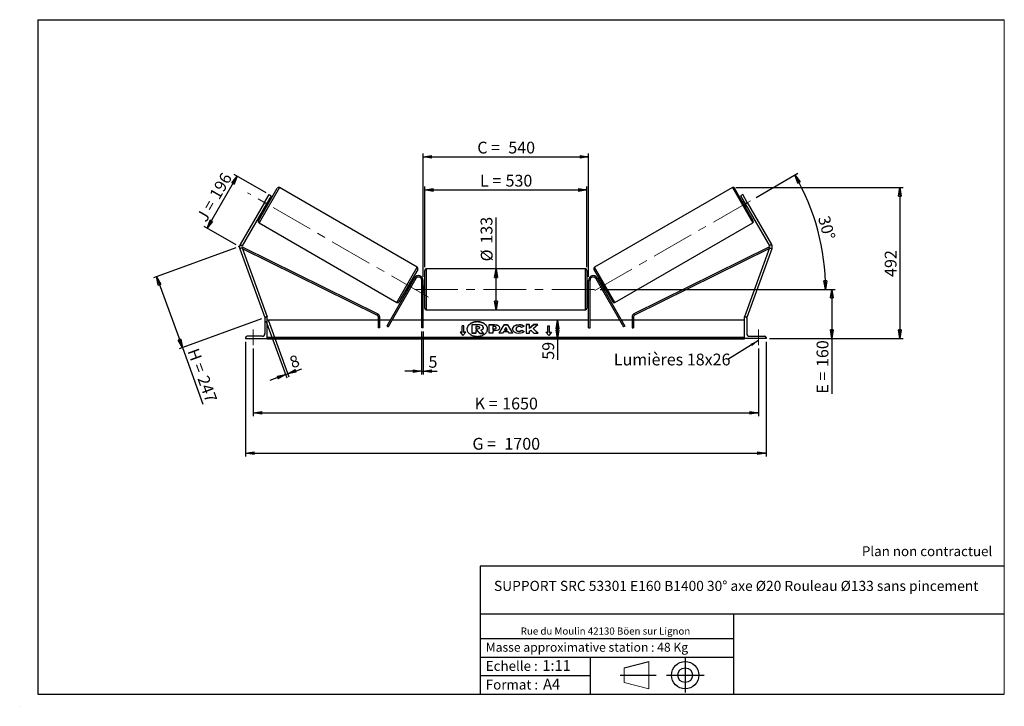
# Model space of a CAD drawing. Units: millimetres. Extents: x 0 to 292, y 1 to 205.
import ezdxf

# ---------------------------------------------------------------- set-up
doc = ezdxf.new("R2010")
doc.units = ezdxf.units.MM
doc.header["$PDSIZE"] = -1
doc.linetypes.add('CENTERX2', pattern=[20.32, 12.7, -2.54, 2.54, -2.54])
doc.layers.add('SLD-0', color=7, linetype='Continuous')
doc.styles.add('SLDTEXTSTYLE0', font='TXT', dxfattribs={"width": 0.75})
doc.styles.add('SLDTEXTSTYLE2', font='TXT', dxfattribs={"width": 0.666667})
doc.dimstyles.new('SLDDIMSTYLE0', dxfattribs={"dimtxt": 3.501, "dimasz": 2.5, "dimexe": 0, "dimexo": 0.0625, "dimgap": 0.87525, "dimtad": 1, "dimdec": 0, "dimlfac": 11, "dimrnd": 1e-09, "dimzin": 12, "dimdsep": 46, "dimtxsty": 'SLDTEXTSTYLE0', "dimblk1": 'CLOSED', "dimblk2": 'CLOSED', "dimsah": 1, "dimcen": 0.09, "dimadec": 0, "dimazin": 3, "dimtfac": 1, "dimtofl": 0, "dimtmove": 0, "dimatfit": 3, "dimldrblk": 'CLOSED', "dimfxl": 0, "dimfrac": 2, "dimtolj": 1, "dimtzin": 12, "dimarcsym": 0})
doc.dimstyles.new('SLDDIMSTYLE1', dxfattribs={"dimtxt": 3.501, "dimasz": 2.5, "dimexe": 0, "dimexo": 0.0625, "dimgap": 0.87525, "dimtad": 1, "dimdec": 4, "dimlfac": 11, "dimzin": 12, "dimdsep": 46, "dimtxsty": 'SLDTEXTSTYLE0', "dimblk1": 'CLOSED', "dimblk2": 'CLOSED', "dimsah": 1, "dimcen": 0.09, "dimadec": 0, "dimazin": 3, "dimtfac": 1, "dimtofl": 0, "dimtmove": 0, "dimatfit": 3, "dimldrblk": 'CLOSED', "dimfxl": 0, "dimfrac": 2, "dimtolj": 1, "dimtzin": 12, "dimarcsym": 0})
doc.dimstyles.new('SLDDIMSTYLE2', dxfattribs={"dimtxt": 3.501, "dimasz": 2.5, "dimexe": 0, "dimexo": 0.0625, "dimgap": 0.87525, "dimtad": 1, "dimdec": 0, "dimlfac": 11, "dimrnd": 1e-09, "dimzin": 12, "dimdsep": 46, "dimtxsty": 'SLDTEXTSTYLE0', "dimblk1": 'CLOSED', "dimblk2": 'CLOSED', "dimsah": 1, "dimcen": 0.09, "dimadec": 0, "dimazin": 3, "dimtfac": 1, "dimtmove": 0, "dimatfit": 0, "dimldrblk": 'CLOSED', "dimfxl": 0, "dimfrac": 2, "dimtolj": 1, "dimtzin": 12, "dimarcsym": 0})
doc.dimstyles.new('SLDDIMSTYLE3', dxfattribs={"dimtxt": 0.18, "dimasz": 2.5, "dimexe": 0, "dimexo": 0.0625, "dimgap": 0, "dimtad": 0, "dimtih": 1, "dimtoh": 1, "dimdec": 0, "dimrnd": 1e-09, "dimzin": 0, "dimdsep": 46, "dimtxsty": 'Standard', "dimsah": 1, "dimcen": 0.09, "dimadec": 0, "dimazin": 0, "dimtfac": 2.5, "dimtdec": 0, "dimtofl": 0, "dimtmove": 0, "dimatfit": 3, "dimfxl": 0, "dimfrac": 2, "dimtolj": 1, "dimtzin": 0, "dimarcsym": 0})

# ---------------------------------------------------------------- blocks, each defined once
blk = doc.blocks.new('Bloc1')
at = {"color": 7, "linetype": 'Continuous', "lineweight": 0}
blk.add_point((27.17, 41.63), dxfattribs=at)
at = {"layer": 'SLD-0'}
for p, q in [((9.1, 43.82), (16.35, 45.7)), ((27.17, 46.64), (27.17, 36.52)), ((7.87, 41.63), (18.56, 41.63)), ((21.6, 41.63), (32.77, 41.63))]:
    blk.add_line(p, q, dxfattribs=at)
at = {"layer": 'SLD-0', "color": 7, "linetype": 'Continuous', "lineweight": 18}
for p, q in [((16.35, 45.7), (16.35, 37.56)), ((9.1, 39.44), (9.1, 43.82)), ((9.1, 39.44), (16.35, 37.56))]:
    blk.add_line(p, q, dxfattribs=at)
at = {"layer": 'SLD-0'}
for radius in [4.07, 2.19]:
    blk.add_circle((27.17, 41.63), radius, dxfattribs=at)
blk = doc.blocks.new('SW_NOTE_0')
at = {"color": 0, "linetype": 'Continuous', "lineweight": 0, "insert": (28.37, -0.09), "char_height": 2.1167, "attachment_point": 2, "style": 'SLDTEXTSTYLE0'}
blk.add_mtext('Rue du Moulin 42130 Böen sur Lignon', dxfattribs=at)
blk = doc.blocks.new('_Closed')
at = {"color": 0, "linetype": 'ByBlock', "lineweight": -2}
for p, q in [((-1, 0.166667), (0, 0)), ((-1, 0.166667), (-1, -0.166667)), ((0, 0), (-1, -0.166667)), ((0, 0), (-1, 0))]:
    blk.add_line(p, q, dxfattribs=at)
blk = doc.blocks.new('_D')
at = {"layer": 'SLD-0'}
for p, q in [((63.77, 137.33), (39.31, 128.42)), ((40.25, 128.76), (47.91, 107.7)), ((71.44, 116.27), (46.97, 107.36)), ((47.91, 107.7), (54.02, 90.92))]:
    blk.add_line(p, q, dxfattribs=at)
at = {"layer": 'SLD-0', "xscale": 2.5, "yscale": 2.5}
for p, rotation in [((40.25, 128.76), 110.0000000000003), ((47.91, 107.7), 290.0000000000003)]:
    blk.add_blockref('_Closed', p, dxfattribs=dict(at, rotation=rotation))
at = {"layer": 'SLD-0', "char_height": 3.501, "attachment_point": 1, "rotation": 290}
for s, insert, style in [('H =', (52.66, 107.85), 'SLDTEXTSTYLE2'), ('247', (55.61, 99.76), 'SLDTEXTSTYLE0')]:
    blk.add_mtext(s, dxfattribs=dict(at, insert=insert, style=style))
blk = doc.blocks.new('_D_1')
at = {"layer": 'SLD-0'}
for p, q in [((55.25, 143.13), (64.17, 158.58)), ((72.77, 153.62), (63.3, 159.08)), ((63.85, 138.17), (54.38, 143.63))]:
    blk.add_line(p, q, dxfattribs=at)
at = {"layer": 'SLD-0', "xscale": 2.5, "yscale": 2.5}
for p, rotation in [((64.17, 158.58), 59.99999999999958), ((55.25, 143.13), 239.9999999999996)]:
    blk.add_blockref('_Closed', p, dxfattribs=dict(at, rotation=rotation))
at = {"layer": 'SLD-0', "char_height": 3.501, "attachment_point": 1, "rotation": 60}
for s, insert, style in [('196', (55.77, 153.08), 'SLDTEXTSTYLE0'), ('J =', (51.94, 146.44), 'SLDTEXTSTYLE2')]:
    blk.add_mtext(s, dxfattribs=dict(at, insert=insert, style=style))
blk = doc.blocks.new('_D_2')
at = {"layer": 'SLD-0', "color": 7}
for p, q in [((218.27, 152.26), (230.68, 159.42)), ((171.97, 124.98), (239.91, 124.98))]:
    blk.add_line(p, q, dxfattribs=at)
blk.add_arc((171.02, 124.98), 67.88, 0, 30, dxfattribs=at)
at = {"layer": 'SLD-0', "color": 7, "xscale": 2.5, "yscale": 2.5}
for p, rotation in [((229.81, 158.92), 118.9454202904628), ((238.91, 124.98), 271.0545797095381)]:
    blk.add_blockref('_Closed', p, dxfattribs=dict(at, rotation=rotation))
at = {"layer": 'SLD-0', "color": 7, "insert": (240.04, 147.12), "char_height": 3.501, "attachment_point": 1, "rotation": 285, "style": 'SLDTEXTSTYLE0'}
blk.add_mtext('30°', dxfattribs=at)
blk = doc.blocks.new('_D_3')
at = {"layer": 'SLD-0', "color": 7}
for p, q in [((68.97, 107.43), (68.97, 87.33)), ((218.97, 107.43), (218.97, 87.33)), ((68.97, 88.33), (218.97, 88.33))]:
    blk.add_line(p, q, dxfattribs=at)
at = {"layer": 'SLD-0', "color": 7, "xscale": 2.5, "yscale": 2.5, "rotation": 180.0000000000004}
blk.add_blockref('_Closed', (68.97, 88.33), dxfattribs=at)
at = {"layer": 'SLD-0', "color": 7, "xscale": 2.5, "yscale": 2.5}
blk.add_blockref('_Closed', (218.97, 88.33), dxfattribs=at)
at = {"layer": 'SLD-0', "color": 7, "char_height": 3.501, "attachment_point": 1}
for s, insert, style in [('K =', (134.71, 92.84), 'SLDTEXTSTYLE2'), ('1650', (142.88, 92.84), 'SLDTEXTSTYLE0')]:
    blk.add_mtext(s, dxfattribs=dict(at, insert=insert, style=style))
blk = doc.blocks.new('_D_4')
at = {"layer": 'SLD-0', "color": 7}
for p, q in [((66.7, 109.43), (66.7, 75.39)), ((221.24, 109.43), (221.24, 75.39)), ((66.7, 76.39), (221.24, 76.39))]:
    blk.add_line(p, q, dxfattribs=at)
at = {"layer": 'SLD-0', "color": 7, "xscale": 2.5, "yscale": 2.5, "rotation": 180.0000000000004}
blk.add_blockref('_Closed', (66.7, 76.39), dxfattribs=at)
at = {"layer": 'SLD-0', "color": 7, "xscale": 2.5, "yscale": 2.5}
blk.add_blockref('_Closed', (221.24, 76.39), dxfattribs=at)
at = {"layer": 'SLD-0', "color": 7, "char_height": 3.501, "attachment_point": 1}
for s, insert, style in [('G =', (134.05, 80.9), 'SLDTEXTSTYLE2'), ('1700', (143.54, 80.9), 'SLDTEXTSTYLE0')]:
    blk.add_mtext(s, dxfattribs=dict(at, insert=insert, style=style))
blk = doc.blocks.new('_D_5')
at = {"layer": 'SLD-0', "color": 7}
for p, q in [((171.97, 124.98), (241.77, 124.98)), ((240.77, 124.98), (240.77, 110.43)), ((222.24, 110.43), (241.77, 110.43)), ((240.77, 110.43), (240.77, 94.01))]:
    blk.add_line(p, q, dxfattribs=at)
at = {"layer": 'SLD-0', "color": 7, "xscale": 2.5, "yscale": 2.5}
for p, rotation in [((240.77, 124.98), 90.0000000000004), ((240.77, 110.43), 270.0000000000004)]:
    blk.add_blockref('_Closed', p, dxfattribs=dict(at, rotation=rotation))
at = {"layer": 'SLD-0', "color": 7, "char_height": 3.501, "attachment_point": 1, "rotation": 90}
for s, insert, style in [('160', (236.26, 101.93), 'SLDTEXTSTYLE0'), ('E =', (236.26, 94.01), 'SLDTEXTSTYLE2')]:
    blk.add_mtext(s, dxfattribs=dict(at, insert=insert, style=style))
blk = doc.blocks.new('_D_6')
at = {"layer": 'SLD-0', "color": 7}
for p, q in [((119.88, 131.57), (119.88, 155.47)), ((168.06, 131.57), (168.06, 155.47)), ((119.88, 154.47), (168.06, 154.47))]:
    blk.add_line(p, q, dxfattribs=at)
at = {"layer": 'SLD-0', "color": 7, "xscale": 2.5, "yscale": 2.5, "rotation": 180.0000000000004}
blk.add_blockref('_Closed', (119.88, 154.47), dxfattribs=at)
at = {"layer": 'SLD-0', "color": 7, "xscale": 2.5, "yscale": 2.5}
blk.add_blockref('_Closed', (168.06, 154.47), dxfattribs=at)
at = {"layer": 'SLD-0', "color": 7, "char_height": 3.501, "attachment_point": 1}
for s, insert, style in [('L =', (136.31, 158.98), 'SLDTEXTSTYLE2'), ('530', (143.88, 158.98), 'SLDTEXTSTYLE0')]:
    blk.add_mtext(s, dxfattribs=dict(at, insert=insert, style=style))
blk = doc.blocks.new('_D_7')
at = {"layer": 'SLD-0', "color": 7}
for p, q in [((119.43, 128.71), (119.43, 165.29)), ((119.43, 164.29), (168.52, 164.29)), ((168.52, 128.71), (168.52, 165.29))]:
    blk.add_line(p, q, dxfattribs=at)
at = {"layer": 'SLD-0', "color": 7, "xscale": 2.5, "yscale": 2.5, "rotation": 180.0000000000004}
blk.add_blockref('_Closed', (119.43, 164.29), dxfattribs=at)
at = {"layer": 'SLD-0', "color": 7, "xscale": 2.5, "yscale": 2.5}
blk.add_blockref('_Closed', (168.52, 164.29), dxfattribs=at)
at = {"layer": 'SLD-0', "color": 7, "char_height": 3.501, "attachment_point": 1}
for s, insert, style in [('C =', (135.49, 168.8), 'SLDTEXTSTYLE2'), ('540', (144.7, 168.8), 'SLDTEXTSTYLE0')]:
    blk.add_mtext(s, dxfattribs=dict(at, insert=insert, style=style))
blk = doc.blocks.new('_D_8')
at = {"layer": 'SLD-0', "color": 7}
for p, q in [((118.97, 112.52), (118.97, 99.71)), ((119.43, 112.52), (119.43, 99.71)), ((118.97, 100.71), (113.97, 100.71)), ((118.97, 100.71), (119.43, 100.71)), ((119.43, 100.71), (123.59, 100.71))]:
    blk.add_line(p, q, dxfattribs=at)
at = {"layer": 'SLD-0', "color": 7, "xscale": 2.5, "yscale": 2.5}
blk.add_blockref('_Closed', (118.97, 100.71), dxfattribs=at)
at = {"layer": 'SLD-0', "color": 7, "xscale": 2.5, "yscale": 2.5, "rotation": 180.0000000000004}
blk.add_blockref('_Closed', (119.43, 100.71), dxfattribs=at)
at = {"layer": 'SLD-0', "color": 7, "insert": (121, 105.22), "char_height": 3.5, "attachment_point": 1, "style": 'SLDTEXTSTYLE0'}
blk.add_mtext('5', dxfattribs=at)
blk = doc.blocks.new('_D_9')
at = {"layer": 'SLD-0', "color": 7}
for p, q in [((72.72, 115.67), (78.89, 98.73)), ((73.4, 115.92), (79.57, 98.98)), ((78.54, 99.67), (73.85, 97.96)), ((78.54, 99.67), (79.23, 99.92)), ((79.23, 99.92), (83.35, 101.42))]:
    blk.add_line(p, q, dxfattribs=at)
at = {"layer": 'SLD-0', "color": 7, "xscale": 2.5, "yscale": 2.5}
for p, rotation in [((78.54, 99.67), 20.00000000000064), ((79.23, 99.92), 200.0000000000006)]:
    blk.add_blockref('_Closed', p, dxfattribs=dict(at, rotation=rotation))
at = {"layer": 'SLD-0', "color": 7, "insert": (79.37, 104.78), "char_height": 3.5, "attachment_point": 1, "rotation": 20, "style": 'SLDTEXTSTYLE0'}
blk.add_mtext('8', dxfattribs=at)
blk = doc.blocks.new('_D_10')
at = {"layer": 'SLD-0', "color": 7}
for p, q in [((212.23, 155.17), (262, 155.17)), ((261, 155.17), (261, 110.43)), ((222.24, 110.43), (262, 110.43))]:
    blk.add_line(p, q, dxfattribs=at)
at = {"layer": 'SLD-0', "color": 7, "xscale": 2.5, "yscale": 2.5}
for p, rotation in [((261, 155.17), 90.0000000000004), ((261, 110.43), 270.0000000000004)]:
    blk.add_blockref('_Closed', p, dxfattribs=dict(at, rotation=rotation))
at = {"layer": 'SLD-0', "color": 7, "insert": (256.49, 128.66), "char_height": 3.501, "attachment_point": 1, "rotation": 90, "style": 'SLDTEXTSTYLE0'}
blk.add_mtext('492', dxfattribs=at)
blk = doc.blocks.new('_D_11')
at = {"layer": 'SLD-0', "color": 7}
for p, q in [((141.05, 131.02), (141.05, 146.31)), ((141.05, 118.93), (141.05, 131.02))]:
    blk.add_line(p, q, dxfattribs=at)
at = {"layer": 'SLD-0', "color": 7, "xscale": 2.5, "yscale": 2.5}
for p, rotation in [((141.05, 131.02), 90.0000000000004), ((141.05, 118.93), 270.0000000000004)]:
    blk.add_blockref('_Closed', p, dxfattribs=dict(at, rotation=rotation))
at = {"layer": 'SLD-0', "color": 7, "char_height": 3.501, "attachment_point": 1, "rotation": 90, "style": 'SLDTEXTSTYLE0'}
for s, insert in [('133', (136.48, 138.55)), ('%%c', (136.54, 133.27))]:
    blk.add_mtext(s, dxfattribs=dict(at, insert=insert))
blk = doc.blocks.new('_D_12')
at = {"layer": 'SLD-0', "color": 7}
for p, q in [((159.32, 110.43), (159.32, 115.8)), ((213.88, 110.43), (158.32, 110.43)), ((159.32, 110.43), (159.32, 104.1))]:
    blk.add_line(p, q, dxfattribs=at)
at = {"layer": 'SLD-0', "color": 7, "xscale": 2.5, "yscale": 2.5}
for p, rotation in [((159.32, 115.8), 90.0000000000004), ((159.32, 110.43), 270.0000000000004)]:
    blk.add_blockref('_Closed', p, dxfattribs=dict(at, rotation=rotation))
at = {"layer": 'SLD-0', "color": 7, "insert": (154.8, 104.1), "char_height": 3.501, "attachment_point": 1, "rotation": 90, "style": 'SLDTEXTSTYLE0'}
blk.add_mtext('59', dxfattribs=at)
blk = doc.blocks.new('SW_NOTE_0_1')
at = {"layer": 'SLD-0', "color": 0, "insert": (-33.87, 1.77), "char_height": 3.5, "attachment_point": 1, "style": 'SLDTEXTSTYLE0'}
blk.add_mtext('Lumières 18x26', dxfattribs=at)

msp = doc.modelspace()

# ---------------------------------------------------------------- linework, layer by layer
at = {"color": 7, "linetype": 'Continuous', "lineweight": 18}
for p, q in [((292, 205), (5, 205)), ((5, 205), (5, 4.8673676)), ((292, 4.8673676), (292, 205)), ((4.9378781, 61.1667378), (5, 61.1667378))]:
    msp.add_line(p, q, dxfattribs=at)
at = {"color": 7, "linetype": 'Continuous', "lineweight": 25}
for p, q in [((70.4982778, 145.323104), (76.0891869, 155.0068426)), ((117.6494903, 131.5368541), (76.7101076, 155.1732178)), ((211.2321772, 155.1732178), (170.2927945, 131.5368541)), ((217.444007, 145.323104), (211.8530979, 155.0068426)), ((72.2702478, 150.7558824), (73.6338842, 153.1177698)), ((74.2637208, 152.7541335), (72.9000845, 150.392246)), ((73.6338842, 153.1177698), (74.2637208, 152.7541335)), ((214.3084006, 153.1177698), (213.678564, 152.7541335)), ((213.678564, 152.7541335), (215.0422003, 150.392246)), ((215.672037, 150.7558824), (214.3084006, 153.1177698)), ((72.2702478, 150.7558824), (65.0532832, 138.2557331)), ((72.9000845, 150.392246), (65.6831199, 137.8920967)), ((72.9000845, 150.392246), (72.2702478, 150.7558824)), ((72.445539, 149.6049502), (72.8391869, 149.3776775)), ((72.5754741, 149.8300043), (72.6542037, 149.7845498)), ((73.3034244, 150.9090331), (72.6542037, 149.7845498)), ((73.3034244, 150.9090331), (73.2246948, 150.9544877)), ((73.7482778, 150.9522691), (73.3546299, 151.1795418)), ((214.5876549, 151.1795418), (214.194007, 150.9522691)), ((214.6388604, 150.9090331), (214.71759, 150.9544877)), ((214.6388604, 150.9090331), (215.2880811, 149.7845498)), ((215.0422003, 150.392246), (215.672037, 150.7558824)), ((215.0422003, 150.392246), (222.2591649, 137.8920967)), ((215.1030979, 149.3776775), (215.4967458, 149.6049502)), ((215.3668107, 149.8300043), (215.2880811, 149.7845498)), ((215.672037, 150.7558824), (222.8890016, 138.2557331)), ((70.664653, 144.7021833), (111.6040357, 121.0658197)), ((176.3382491, 121.0658197), (217.2776318, 144.7021833)), ((65.0532832, 138.2557331), (65.6831199, 137.8920967)), ((65.6909875, 137.1109031), (65.8925065, 137.5183362)), ((65.8925065, 137.5183362), (105.9753486, 117.6931036)), ((222.0497783, 137.5183362), (181.9669362, 117.6931036)), ((222.2512973, 137.1109031), (222.0497783, 137.5183362)), ((222.8890016, 138.2557331), (222.2591649, 137.8920967)), ((65.6295437, 137.2797184), (64.9461309, 137.0309765)), ((64.9461309, 137.0309765), (72.3786387, 116.6103292)), ((65.6295437, 137.2797184), (73.0620515, 116.8590711)), ((65.6909875, 137.1109031), (105.7738296, 117.2856705)), ((222.2512973, 137.1109031), (182.1684552, 117.2856705)), ((222.3127411, 137.2797184), (214.8802333, 116.8590711)), ((222.9961539, 137.0309765), (215.5636461, 116.6103292)), ((222.3127411, 137.2797184), (222.9961539, 137.0309765)), ((117.8158655, 130.9159335), (112.2249564, 121.2321949)), ((119.8802333, 124.9787038), (119.8802333, 130.5696129)), ((167.607506, 131.0241584), (120.3347788, 131.0241584)), ((168.0620515, 130.5696129), (168.0620515, 119.3877948)), ((170.1264193, 130.9159335), (175.7173284, 121.2321949)), ((116.8811078, 128.3877948), (108.6065953, 114.0559188)), ((117.2747557, 128.160522), (109.0002432, 113.8286461)), ((115.6599396, 126.4544877), (115.0107189, 125.3300043)), ((115.8686043, 126.6340873), (115.4749564, 126.86136)), ((115.6599396, 126.4544877), (115.7386692, 126.4090331)), ((117.2747557, 128.160522), (116.8811078, 128.3877948)), ((119.4256879, 127.7059766), (118.9711424, 127.7059766)), ((118.9711424, 113.5241584), (118.9711424, 127.7059766)), ((119.4256879, 113.5241584), (119.4256879, 127.7059766)), ((119.8802333, 125.8877948), (119.4256879, 125.8877948)), ((168.5165969, 125.8877948), (168.0620515, 125.8877948)), ((168.5165969, 127.7059766), (168.9711424, 127.7059766)), ((168.5165969, 113.5241584), (168.5165969, 127.7059766)), ((168.9711424, 113.5241584), (168.9711424, 127.7059766)), ((170.6675291, 128.160522), (171.061177, 128.3877948)), ((170.6675291, 128.160522), (178.9420415, 113.8286461)), ((171.061177, 128.3877948), (179.3356895, 114.0559188)), ((172.4673284, 126.86136), (172.0736805, 126.6340873)), ((172.2823452, 126.4544877), (172.2036156, 126.4090331)), ((172.2823452, 126.4544877), (172.9315659, 125.3300043)), ((114.5658655, 125.2867684), (114.9595134, 125.0594956)), ((115.0894484, 125.2845498), (115.0107189, 125.3300043)), ((119.4256879, 125.6279246), (119.5165969, 125.6279246)), ((119.5165969, 124.3294831), (119.4256879, 124.3294831)), ((119.4256879, 124.0696129), (119.8802333, 124.0696129)), ((119.5165969, 125.6279246), (119.5165969, 124.3294831)), ((119.8802333, 119.3877948), (119.8802333, 124.9787038)), ((168.0620515, 124.0696129), (168.5165969, 124.0696129)), ((168.5165969, 125.6279246), (168.4256879, 125.6279246)), ((168.4256879, 125.6279246), (168.4256879, 124.3294831)), ((168.4256879, 124.3294831), (168.5165969, 124.3294831)), ((172.8528364, 125.2845498), (172.9315659, 125.3300043)), ((172.9827714, 125.0594956), (173.3764193, 125.2867684)), ((105.7738296, 117.2856705), (105.9753486, 117.6931036)), ((120.3347788, 118.9332493), (167.607506, 118.9332493)), ((182.1684552, 117.2856705), (181.9669362, 117.6931036)), ((72.5365254, 116.6677953), (72.3786387, 116.6103292)), ((72.4256879, 116.3877948), (72.4256879, 111.8877948)), ((73.0620515, 116.7968857), (72.8347788, 116.7968857)), ((73.0620515, 116.8590711), (72.8911983, 116.7968857)), ((73.0620515, 110.4332493), (73.0620515, 116.7968857)), ((106.026856, 115.7968857), (73.0620515, 115.7968857)), ((106.4814015, 116.8782375), (106.026856, 116.8782375)), ((106.026856, 116.8782375), (106.026856, 113.5241584)), ((106.4814015, 116.8782375), (106.4814015, 113.5241584)), ((109.611743, 115.7968857), (106.4814015, 115.7968857)), ((108.6065953, 114.0559188), (109.0002432, 113.8286461)), ((118.9711424, 115.7968857), (110.1366069, 115.7968857)), ((168.5165969, 115.7968857), (119.4256879, 115.7968857)), ((131.5165969, 114.167972), (130.9711424, 114.167972)), ((130.9711424, 112.2394989), (130.9711424, 114.167972)), ((131.5165969, 114.1036896), (130.9711424, 114.1036896)), ((131.5165969, 112.2394989), (131.5165969, 114.167972)), ((134.0086686, 114.5371075), (135.7318621, 114.5371075)), ((134.0086686, 111.9603755), (134.0086686, 114.5371075)), ((139.0632339, 114.5100597), (140.6216749, 114.5100597)), ((139.0632339, 111.9387623), (139.0632339, 114.5100597)), ((139.0632339, 114.4457772), (140.6216749, 114.4457772)), ((140.6216749, 114.4457772), (140.6216749, 114.5100597)), ((141.9498779, 111.9387551), (143.4885144, 114.5124215)), ((141.9883084, 111.9387551), (143.4885144, 114.448139)), ((143.4885144, 114.5124215), (144.4537704, 114.5124215)), ((143.4885144, 114.448139), (143.4885144, 114.5124215)), ((143.4885144, 114.448139), (144.4537704, 114.448139)), ((144.4537704, 114.5124215), (145.9923076, 111.9387551)), ((144.4537704, 114.448139), (144.4537704, 114.5124215)), ((144.4537704, 114.448139), (145.9538796, 111.9387551)), ((147.8780054, 114.4972252), (147.8780054, 114.5615076)), ((151.0406295, 114.5100387), (150.0328061, 114.5100387)), ((150.0328061, 114.5100387), (150.0328061, 111.9387413)), ((151.0406295, 114.4457562), (150.0328061, 114.4457562)), ((152.2926258, 114.5100387), (151.0406295, 113.46686)), ((151.0406295, 113.46686), (151.0406295, 114.5100387)), ((152.2926258, 114.4457562), (151.0406295, 113.4025776)), ((152.1107279, 113.4044309), (153.4874696, 114.5100387)), ((153.4874696, 114.5100387), (152.2926258, 114.5100387)), ((152.2926258, 114.4457562), (152.2926258, 114.5100387)), ((153.4074228, 114.4457562), (152.2926258, 114.4457562)), ((156.4256879, 114.167972), (156.9711424, 114.167972)), ((156.4256879, 112.2394989), (156.4256879, 114.167972)), ((156.4256879, 114.1036896), (156.9711424, 114.1036896)), ((156.9711424, 112.2394989), (156.9711424, 114.167972)), ((177.8056779, 115.7968857), (168.9711424, 115.7968857)), ((181.4608833, 115.7968857), (178.3305418, 115.7968857)), ((179.3356895, 114.0559188), (178.9420415, 113.8286461)), ((181.4608833, 116.8782375), (181.4608833, 113.5241584)), ((181.4608833, 116.8782375), (181.9154288, 116.8782375)), ((181.9154288, 116.8782375), (181.9154288, 113.5241584)), ((214.8802333, 115.7968857), (181.9154288, 115.7968857)), ((214.8802333, 116.8590711), (215.0510865, 116.7968857)), ((214.8802333, 110.4332493), (214.8802333, 116.7968857)), ((214.8802333, 116.7968857), (215.107506, 116.7968857)), ((215.4057594, 116.6677953), (215.5636461, 116.6103292)), ((215.5165969, 116.3877948), (215.5165969, 111.8877948)), ((106.4814015, 113.5241584), (106.026856, 113.5241584)), ((119.4256879, 113.5241584), (118.9711424, 113.5241584)), ((130.9711424, 112.2394989), (130.4256879, 112.2394989)), ((130.4256879, 112.2394989), (131.2438697, 111.237435)), ((130.9711424, 112.1752165), (130.4781742, 112.1752165)), ((130.9711424, 112.1752165), (130.9711424, 112.2394989)), ((131.2438697, 111.237435), (132.0620515, 112.2394989)), ((132.0620515, 112.2394989), (131.5165969, 112.2394989)), ((131.5165969, 112.1752165), (131.5165969, 112.2394989)), ((132.0095651, 112.1752165), (131.5165969, 112.1752165)), ((135.0186602, 111.9603755), (134.0086686, 111.9603755)), ((134.0086686, 111.8960931), (134.0086686, 111.9603755)), ((135.0186602, 111.8960931), (134.0086686, 111.8960931)), ((135.6798348, 113.9187392), (135.0186602, 113.9187392)), ((135.0186602, 113.9187392), (135.0186602, 113.3003012)), ((135.6798348, 113.8544568), (135.0186602, 113.8544568)), ((135.0186602, 113.3003012), (135.6849589, 113.3003012)), ((135.4611842, 112.7407389), (135.0186602, 112.7407389)), ((135.0186602, 112.7407389), (135.0186602, 111.9603755)), ((135.4611842, 112.6764564), (135.0186602, 112.6764564)), ((135.0186602, 111.8960931), (135.0186602, 111.9603755)), ((136.1951772, 111.9603755), (135.4611842, 112.7407389)), ((135.4611842, 112.6764564), (135.4611842, 112.7407389)), ((136.1951772, 111.8960931), (135.4611842, 112.6764564)), ((135.6798348, 113.8544568), (135.6798348, 113.9187392)), ((136.1951772, 111.9603755), (137.361249, 111.9603755)), ((136.1951772, 111.8960931), (136.1951772, 111.9603755)), ((136.1951772, 111.8960931), (137.361249, 111.8960931)), ((136.2263143, 113.6057577), (136.2263143, 113.6132825)), ((136.4918681, 112.8586991), (137.361249, 111.9603755)), ((137.2414295, 113.6573173), (137.2414295, 113.650071)), ((137.2414295, 113.5857886), (137.2414295, 113.650071)), ((137.361249, 111.8960931), (137.361249, 111.9603755)), ((140.0710574, 111.9387623), (139.0632339, 111.9387623)), ((140.0710574, 113.9113396), (140.0710574, 113.2317268)), ((140.5437331, 113.9113396), (140.0710574, 113.9113396)), ((140.0710574, 113.2317268), (140.5489556, 113.2317268)), ((140.0710574, 113.1674444), (140.0710574, 113.2317268)), ((140.0710574, 113.1674444), (140.5489556, 113.1674444)), ((140.0710574, 112.6734186), (140.0710574, 111.9387623)), ((140.5697465, 112.6734186), (140.0710574, 112.6734186)), ((140.5489556, 113.1674444), (140.5489556, 113.2317268)), ((141.1255874, 113.566029), (141.1255874, 113.5733448)), ((141.1255874, 113.5017465), (141.1255874, 113.566029)), ((142.9901151, 111.9387551), (141.9498779, 111.9387551)), ((142.1334108, 113.6064405), (142.1334108, 113.5991246)), ((143.2462336, 112.3950586), (142.9901151, 111.9387551)), ((144.6550789, 112.3950586), (143.2462336, 112.3950586)), ((143.9633575, 113.6726946), (143.5556172, 112.9462599)), ((143.5556172, 112.9462599), (144.3661722, 112.9462599)), ((143.5556172, 112.8819775), (143.5556172, 112.9462599)), ((143.5556172, 112.8819775), (144.3661722, 112.8819775)), ((144.3661722, 112.9462599), (143.9633575, 113.6726946)), ((144.3661722, 112.8819775), (144.3661722, 112.9462599)), ((144.9184647, 111.9387551), (144.6550789, 112.3950586)), ((145.9923076, 111.9387551), (144.9184647, 111.9387551)), ((145.9610912, 113.2170531), (145.9610912, 113.224369)), ((147.0000514, 113.2317545), (147.0000514, 113.224369)), ((147.0000514, 113.1600865), (147.0000514, 113.224369)), ((147.8676596, 112.4731578), (147.8676596, 112.5374402)), ((149.4208788, 114.0252169), (148.6624484, 113.6100914)), ((148.6883634, 112.8497248), (149.4468915, 112.4676951)), ((148.6883634, 112.7854424), (148.6883634, 112.8497248)), ((148.6883634, 112.7854424), (149.3997232, 112.4271688)), ((150.0328061, 111.9387413), (151.0406295, 111.9387413)), ((151.0406295, 113.4025776), (151.0406295, 113.46686)), ((151.0406295, 112.603583), (151.4094485, 112.8937806)), ((151.0406295, 111.9387413), (151.0406295, 112.603583)), ((151.4094485, 112.8937806), (152.3237625, 111.9387413)), ((153.5341754, 111.9387413), (152.1107279, 113.4044309)), ((152.1107279, 113.3401485), (152.1107279, 113.4044309)), ((153.4717457, 111.9387413), (152.1107279, 113.3401485)), ((152.3237625, 111.9387413), (153.5341754, 111.9387413)), ((155.8802333, 112.2394989), (156.4256879, 112.2394989)), ((156.6984151, 111.237435), (155.8802333, 112.2394989)), ((155.9327197, 112.1752165), (156.4256879, 112.1752165)), ((156.4256879, 112.1752165), (156.4256879, 112.2394989)), ((157.5165969, 112.2394989), (156.6984151, 111.237435)), ((156.9711424, 112.2394989), (157.5165969, 112.2394989)), ((156.9711424, 112.1752165), (156.9711424, 112.2394989)), ((156.9711424, 112.1752165), (157.4641106, 112.1752165)), ((168.5165969, 113.5241584), (168.9711424, 113.5241584)), ((181.4608833, 113.5241584), (181.9154288, 113.5241584)), ((66.6984151, 110.660522), (66.6984151, 110.4332493)), ((66.6984151, 110.4332493), (73.0620515, 110.4332493)), ((71.607506, 111.0696129), (67.107506, 111.0696129)), ((214.8802333, 110.6542909), (73.0620515, 110.6542909)), ((214.8802333, 110.4614436), (73.0620515, 110.4614436)), ((73.0620515, 110.4332493), (73.0620515, 110.3283103)), ((73.0620515, 110.3283103), (214.8802333, 110.3283103)), ((214.8802333, 110.4332493), (214.8802333, 110.3283103)), ((221.2438697, 110.4332493), (214.8802333, 110.4332493)), ((216.3347788, 111.0696129), (220.8347788, 111.0696129)), ((221.2438697, 110.660522), (221.2438697, 110.4332493))]:
    msp.add_line(p, q, dxfattribs=at)
at = {"color": 8, "linetype": 'Continuous', "lineweight": 25}
for p, q in [((76.7101076, 155.1732178), (70.664653, 144.7021833)), ((211.2321772, 155.1732178), (217.2776318, 144.7021833)), ((111.6040357, 121.0658197), (117.6494903, 131.5368541)), ((120.3347788, 131.0241584), (120.3347788, 124.9787038)), ((167.607506, 118.9332493), (167.607506, 131.0241584)), ((176.3382491, 121.0658197), (170.2927945, 131.5368541)), ((120.3347788, 124.9787038), (120.3347788, 118.9332493))]:
    msp.add_line(p, q, dxfattribs=at)
at = {"color": 7, "linetype": 'Continuous', "lineweight": 25, "flags": 128}
for points in [[(138.5479185, 113.1715942), (138.5391107, 113.3067785), (138.4985771, 113.5281549), (138.4260678, 113.7454109), (138.3223514, 113.9562435), (138.1885274, 114.158418), (138.0260142, 114.3497913), (137.8365347, 114.5283346), (137.6220973, 114.6921554), (137.3849752, 114.8395173), (137.1276818, 114.968858), (136.8529445, 115.0788065), (136.5636757, 115.1681975), (136.2629416, 115.2360832), (135.9539302, 115.2817441), (135.6399169, 115.3046963), (135.3242304, 115.3046963), (135.0102172, 115.2817441), (134.7012057, 115.2360832), (134.4004716, 115.1681975), (134.1112028, 115.0788065), (133.8364656, 114.968858), (133.5791722, 114.8395173), (133.34205, 114.6921554), (133.1276126, 114.5283346), (132.9381331, 114.3497913), (132.77562, 114.158418), (132.641796, 113.9562435), (132.5380796, 113.7454109), (132.4655703, 113.5281549), (132.4250367, 113.3067785), (132.4162288, 113.1715942)], [(135.4820737, 111.0356175), (135.7973415, 111.0471088), (136.1092675, 111.0814609), (136.414545, 111.1383096), (136.7099382, 111.2170523), (136.9923156, 111.3168544), (137.2586841, 111.4366579), (137.5062201, 111.5751928), (137.7322996, 111.7309907), (137.9345262, 111.9024001), (138.1107562, 112.0876039), (138.2591215, 112.2846391), (138.3780494, 112.4914168), (138.4662792, 112.7057453), (138.5228757, 112.9253527), (138.5472389, 113.147911), (138.5391107, 113.371061), (138.4985771, 113.5924373), (138.4260678, 113.8096933), (138.3223514, 114.020526), (138.1885274, 114.2227005), (138.0260142, 114.4140737), (137.8365347, 114.592617), (137.6220973, 114.7564379), (137.3849752, 114.9037997), (137.1276818, 115.0331404), (136.8529445, 115.143089), (136.5636757, 115.2324799), (136.2629416, 115.3003656), (135.9539302, 115.3460266), (135.6399169, 115.3689787), (135.3242304, 115.3689787), (135.0102172, 115.3460266), (134.7012057, 115.3003656), (134.4004716, 115.2324799), (134.1112028, 115.143089), (133.8364656, 115.0331404), (133.5791722, 114.9037997), (133.34205, 114.7564379), (133.1276126, 114.592617), (132.9381331, 114.4140737), (132.77562, 114.2227005), (132.641796, 114.020526), (132.5380796, 113.8096933), (132.4655703, 113.5924373), (132.4250367, 113.371061), (132.4169084, 113.147911), (132.4412716, 112.9253527), (132.4978681, 112.7057453), (132.586098, 112.4914168), (132.7050259, 112.2846391), (132.8533911, 112.0876039), (133.0296211, 111.9024001), (133.2318477, 111.7309907), (133.4579272, 111.5751928), (133.7054632, 111.4366579), (133.9718317, 111.3168544), (134.2542092, 111.2170523), (134.5496023, 111.1383096), (134.8548798, 111.0814609), (135.1668058, 111.0471088), (135.4820737, 111.0356175)]]:
    msp.add_lwpolyline(points, dxfattribs=at)
at = {"color": 7, "linetype": 'Continuous', "lineweight": 25}
for centre, radius, start, end in [((76.4828348, 154.7795699), 0.4545455, 60, 150), ((211.45945, 154.7795699), 0.4545455, 30, 120), ((70.8919257, 145.0958313), 0.4545455, 150, 240), ((217.0503591, 145.0958313), 0.4545455, 300, 30), ((66.3129565, 137.5284603), 1.4545455, 150, 200), ((66.3129565, 137.5284603), 0.7272727, 150, 200), ((221.6293283, 137.5284603), 0.7272727, 340, 30), ((221.6293283, 137.5284603), 1.4545455, 340, 30), ((118.0620515, 127.7059766), 1.3636364, 0, 150), ((117.4222175, 131.1432062), 0.4545455, 330, 60), ((120.3347788, 130.5696129), 0.4545455, 90, 180), ((167.607506, 130.5696129), 0.4545455, 0, 90), ((169.8802333, 127.7059766), 1.3636364, 30, 180), ((170.5200672, 131.1432062), 0.4545455, 120, 210), ((118.0620515, 127.7059766), 0.9090909, 0, 150), ((169.8802333, 127.7059766), 0.9090909, 30, 180), ((111.8313085, 121.4594676), 0.4545455, 240, 330), ((176.1109763, 121.4594676), 0.4545455, 210, 300), ((105.5723106, 116.8782375), 0.4545455, 0, 63.68270352), ((105.5723106, 116.8782375), 0.9090909, 0, 63.68270352), ((120.3347788, 119.3877948), 0.4545455, 180, 270), ((167.607506, 119.3877948), 0.4545455, 270, 0), ((182.3699742, 116.8782375), 0.9090909, 116.31729648, 180), ((182.3699742, 116.8782375), 0.4545455, 116.31729648, 180), ((72.8347788, 116.3877948), 0.4090909, 90, 180), ((215.107506, 116.3877948), 0.4090909, 0, 90), ((71.607506, 111.8877948), 0.8181818, 270, 0), ((216.3347788, 111.8877948), 0.8181818, 180, 270), ((67.107506, 110.660522), 0.4090909, 90, 180), ((220.8347788, 110.660522), 0.4090909, 0, 90)]:
    msp.add_arc(centre, radius, start, end, dxfattribs=at)
for points in [[(135.7318621, 114.5371075), (136.2888847, 114.5371075), (136.6740607, 114.4339878), (136.9187251, 114.2574309)], [(136.9187251, 114.2574309), (137.1322521, 114.1102068), (137.2414295, 113.9114233), (137.2414295, 113.6573173)], [(140.6216749, 114.5100597), (141.5412107, 114.5100597), (142.1334108, 114.1757575), (142.1334108, 113.6064405)], [(140.6216749, 114.4457772), (141.5412107, 114.4457772), (142.1334108, 114.1114751), (142.1334108, 113.5421581)], [(145.9610912, 113.224369), (145.9610912, 113.9737966), (146.776671, 114.5615076), (147.8780054, 114.5615076)], [(145.9610912, 113.1600865), (145.9610912, 113.9095141), (146.776671, 114.4972252), (147.8780054, 114.4972252)], [(147.8780054, 114.5615076), (148.6208666, 114.5615076), (149.0987642, 114.3411247), (149.4208788, 114.0252169)], [(136.2263143, 113.6132825), (136.2263143, 113.8155499), (136.0181083, 113.9187392), (135.6798348, 113.9187392)], [(136.2263143, 113.549), (136.2263143, 113.7512674), (136.0181083, 113.8544568), (135.6798348, 113.8544568)], [(135.6849589, 113.3003012), (136.0286515, 113.3003012), (136.2263143, 113.4179828), (136.2263143, 113.6057577)], [(137.2414295, 113.650071), (137.2414295, 113.2562665), (136.9447386, 112.9948447), (136.4918681, 112.8586991)], [(141.1255874, 113.5733448), (141.1255874, 113.7937973), (140.9074288, 113.9113396), (140.5437331, 113.9113396)], [(140.5489556, 113.2317268), (140.9074288, 113.2317268), (141.1255874, 113.3639705), (141.1255874, 113.566029)], [(140.5489556, 113.1674444), (140.9074288, 113.1674444), (141.1255874, 113.299688), (141.1255874, 113.5017465)], [(142.1334108, 113.5991246), (142.1334108, 112.9929496), (141.4736155, 112.6734186), (140.5697465, 112.6734186)], [(147.8364236, 111.8873), (146.7974619, 111.8873), (145.9610912, 112.4493706), (145.9610912, 113.2170531)], [(147.8676596, 113.9113675), (147.3585245, 113.9113675), (147.0000514, 113.6064682), (147.0000514, 113.2317545)], [(147.0000514, 113.224369), (147.0000514, 112.8387162), (147.3585245, 112.5374402), (147.8676596, 112.5374402)], [(147.0000514, 113.1600865), (147.0000514, 112.7744337), (147.3585245, 112.4731578), (147.8676596, 112.4731578)], [(149.4468915, 112.4676951), (149.1039875, 112.1333931), (148.6416575, 111.8873), (147.8364236, 111.8873)], [(148.6624484, 113.6100914), (148.4546372, 113.7937556), (148.2156876, 113.9113675), (147.8676596, 113.9113675)], [(147.8676596, 112.5374402), (148.2468244, 112.5374402), (148.4702048, 112.662368), (148.6883634, 112.8497248)], [(147.8676596, 112.4731578), (148.2468244, 112.4731578), (148.4702048, 112.5980855), (148.6883634, 112.7854424)]]:
    msp.add_open_spline(points, degree=3, dxfattribs=at)
for points, knots in [([(147.8780054, 114.4972252), (148.0082902, 114.4933421), (148.255274, 114.485981), (148.6007151, 114.4207804), (148.9131305, 114.3137153), (149.176493, 114.1732988), (149.3132676, 114.0527736), (149.373789, 113.9994424)], [0, 0, 0, 0, 0.2272667959, 0.4308345994, 0.6191551916, 0.8314800381, 1, 1, 1, 1]), ([(137.2414295, 113.5857886), (137.2361266, 113.5163429), (137.225988, 113.3835716), (137.1357762, 113.1989224), (136.9863958, 113.0343462), (136.7845265, 112.8992732), (136.6156471, 112.8398495), (136.5369198, 112.8121476)], [0, 0, 0, 0, 0.212780714, 0.406809554, 0.5918098915, 0.8097120098, 1, 1, 1, 1])]:
    msp.add_open_spline(points, degree=3, knots=knots, dxfattribs=at)
at = {"layer": 'SLD-0'}
for p, q in [((5, 205), (292, 205)), ((5, 205), (5, 4.8673676)), ((-0.4060091, 1.2451501), (-0.3857289, 1.2451501))]:
    msp.add_line(p, q, dxfattribs=at)
at = {"layer": 'SLD-0', "color": 7, "linetype": 'CENTERX2', "lineweight": 18}
for p, q in [((121.0176861, 122.6115357), (67.2964572, 153.6275017)), ((170.4025273, 124.6195187), (217.4040878, 151.7558824)), ((116.9711424, 124.9787038), (170.9711424, 124.9787038)), ((68.9711424, 108.4332493), (68.9711424, 113.0696129)), ((218.9711424, 108.4332493), (218.9711424, 113.0696129))]:
    msp.add_line(p, q, dxfattribs=at)
at = {"layer": 'SLD-0', "color": 7}
for p, q in [((212.4592052, 42.8751681), (136.3865062, 42.8751681)), ((136.3865062, 42.8751681), (136.3865062, 4.8673676)), ((292, 42.8751681), (212.4592052, 42.8751681)), ((292, 28.6248048), (136.3865062, 28.6248048)), ((211.6721829, 4.8673676), (211.6721829, 28.6248048)), ((136.3865062, 21.3673676), (211.6721829, 21.3673676)), ((136.3865062, 15.8673676), (211.6721829, 15.8673676)), ((168.9996094, 15.8673676), (168.9996094, 4.8673676)), ((136.3865062, 10.3673676), (168.9996094, 10.3673676)), ((5, 4.8673676), (292, 4.8673676))]:
    msp.add_line(p, q, dxfattribs=at)
msp.add_point((64.7141504, 137.6683377), dxfattribs=at)

# ---------------------------------------------------------------- block references
at = {"color": 7, "linetype": 'Continuous', "lineweight": 0}
msp.add_blockref('SW_NOTE_0', (145.2017055, 24.7185669), dxfattribs=at)
at = {"color": 7, "linetype": 'Continuous'}
msp.add_blockref('Bloc1', (170.0487626, -31.1446874), dxfattribs=at)
at = {"layer": 'SLD-0', "color": 7}
msp.add_blockref('SW_NOTE_0_1', (209.9029742, 104.1383248), dxfattribs=at)

# ---------------------------------------------------------------- texts
at = {"color": 7, "linetype": 'Continuous', "lineweight": 0, "attachment_point": 1, "style": 'SLDTEXTSTYLE0'}
for s, insert, char_height in [('Masse approximative station : 48 Kg', (138.0125928, 20.0854509), 2.645833333), ('Echelle :', (138.0125928, 14.6715542), 2.91041667), ('1:11', (154.8111496, 14.9347149), 3.175), ('Format :', (138.0125928, 9.1349521), 2.91041667), ('A4', (155.0286959, 9.3981128), 3.175)]:
    msp.add_mtext(s, dxfattribs=dict(at, insert=insert, char_height=char_height))
at = {"layer": 'SLD-0', "color": 7, "style": 'SLDTEXTSTYLE0'}
for s, insert, char_height, attachment_point in [('Plan non contractuel', (249.7095045, 48.71285), 2.910416667, 1), ('SUPPORT SRC 53301 E160 B1400 30° axe Ø20 Rouleau Ø133 sans pincement', (212.3829308, 38.4749867), 3, 2)]:
    msp.add_mtext(s, dxfattribs=dict(at, insert=insert, char_height=char_height, attachment_point=attachment_point))

# ---------------------------------------------------------------- dimensions: what is measured, and where the dimension line sits
at = {"layer": 'SLD-0', "color": 7}
for base, p1, p2, text, picture, middle in [((168.5165969, 164.2910692), (119.4256879, 127.7059766), (168.5165969, 127.7059766), 'C = <>', '_D_7', (143.9711424, 164.2910692)), ((168.0620515, 154.4704631), (119.8802333, 130.5696129), (168.0620515, 130.5696129), 'L = <>', '_D_6', (143.9711424, 154.4704631)), ((218.9711424, 88.3283103), (68.9711424, 108.4332493), (218.9711424, 108.4332493), 'K = <>', '_D_3', (143.9711424, 88.3283103))]:
    dim = msp.add_linear_dim(base=base, p1=p1, p2=p2, text=text, dimstyle='SLDDIMSTYLE0', dxfattribs=at)
    dim.commit()
    dim.dimension.update_dxf_attribs({"geometry": picture, "text_midpoint": middle, "dimtype": 160})
at = {"layer": 'SLD-0'}
for base, p2, angle, text, picture, middle in [((64.1657402, 158.5842053), (73.6338842, 153.1177698), 60, 'J = <>', '_D_1', (59.7058733, 150.8594892)), ((47.9109926, 107.7048344), (72.3786387, 116.6103292), 290, 'H = <>', '_D', (51.2205813, 98.6118143))]:
    dim = msp.add_linear_dim(base=base, p1=(64.7141504, 137.6683377), p2=p2, angle=angle, text=text, dimstyle='SLDDIMSTYLE0', dxfattribs=at)
    dim.commit()
    dim.dimension.update_dxf_attribs({"geometry": picture, "text_midpoint": middle, "dimtype": 160})
at = {"layer": 'SLD-0', "color": 7}
dim = msp.add_angular_dim_2l(base=(236.593989, 142.5479542), line1=((217.4040878, 151.7558824), (170.4025273, 124.6195187)), line2=((170.9711424, 124.9787038), (116.9711424, 124.9787038)), dimstyle='SLDDIMSTYLE1', dxfattribs=at)
dim.commit()
dim.dimension.update_dxf_attribs({"geometry": '_D_2', "text_midpoint": (236.593989, 142.5479542), "dimtype": 162})
for base, p1, p2, angle, dimstyle, picture, middle in [((261.003871, 110.4332493), (211.2321772, 155.1732178), (221.2438697, 110.4332493), 90, 'SLDDIMSTYLE0', '_D_10', (261.003871, 132.5428679)), ((79.2272218, 99.9204048), (72.3786387, 116.6103292), (73.0620515, 116.8590711), 20, 'SLDDIMSTYLE2', '_D_9', (82.1324314, 100.9778147)), ((159.3173201, 115.7968857), (214.8802333, 110.4332493), (214.8802333, 115.7968857), 90, 'SLDDIMSTYLE0', '_D_12', (159.3173201, 106.6915965))]:
    dim = msp.add_linear_dim(base=base, p1=p1, p2=p2, angle=angle, dimstyle=dimstyle, dxfattribs=at)
    dim.commit()
    dim.dimension.update_dxf_attribs({"geometry": picture, "text_midpoint": middle, "dimtype": 160})
for base, p1, p2, angle, text, picture, middle in [((141.049952, 131.0241584), (120.3347788, 118.9332493), (120.3347788, 131.0241584), 90, '%%c<>', '_D_11', (141.049952, 139.7886605)), ((240.7706892, 110.4332493), (170.9711424, 124.9787038), (221.2438697, 110.4332493), 90, 'E = <>', '_D_5', (240.7706892, 101.8493486)), ((221.2438697, 76.3917623), (66.6984151, 110.4332493), (221.2438697, 110.4332493), 0, 'G = <>', '_D_4', (143.9711424, 76.3917623))]:
    dim = msp.add_linear_dim(base=base, p1=p1, p2=p2, angle=angle, text=text, dimstyle='SLDDIMSTYLE0', dxfattribs=at)
    dim.commit()
    dim.dimension.update_dxf_attribs({"geometry": picture, "text_midpoint": middle, "dimtype": 160})
dim = msp.add_linear_dim(base=(119.4256879, 100.7064079), p1=(118.9711424, 113.5241584), p2=(119.4256879, 113.5241584), dimstyle='SLDDIMSTYLE2', dxfattribs=at)
dim.commit()
dim.dimension.update_dxf_attribs({"geometry": '_D_8', "text_midpoint": (122.294924, 100.7064079), "dimtype": 160})

# ---------------------------------------------------------------- leaders
msp.add_leader([(218.9711424, 109.790845), (209.9029742, 104.1383248)], dimstyle='SLDDIMSTYLE3', dxfattribs=at)

doc.saveas('drawing.dxf')
